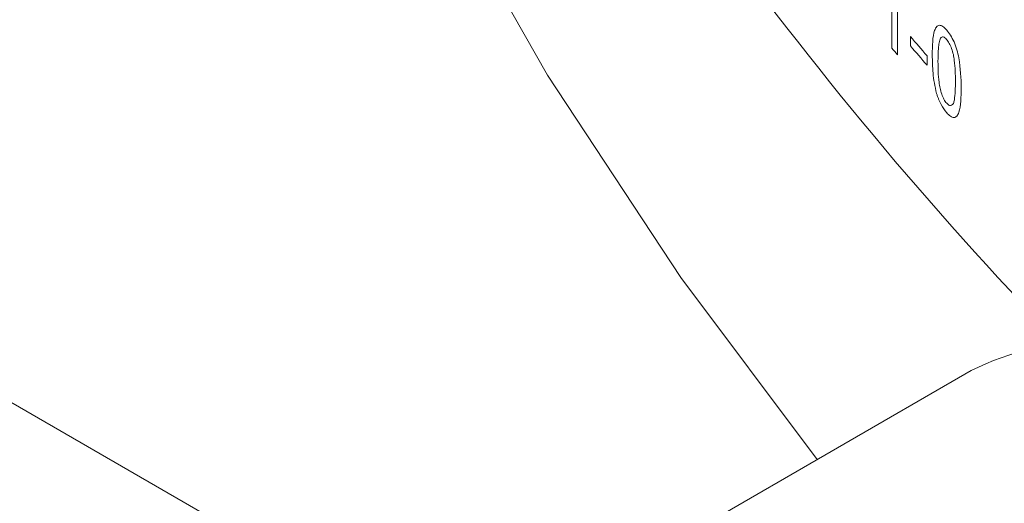
# Model space of a CAD drawing. Units: millimetres. Extents: x 0 to 420, y 0 to 297.
# Drawn here: x 306 to 311, y 91 to 94 of the extents above; entities that cross this region are included whole.
import ezdxf

# ---------------------------------------------------------------- set-up
doc = ezdxf.new("R2010")
doc.units = ezdxf.units.MM
doc.linetypes.add('SLD-Durchgehend', pattern=[0])

msp = doc.modelspace()

# ---------------------------------------------------------------- linework, layer by layer
at = {"color": 7, "linetype": 'SLD-Durchgehend', "lineweight": 15}
for p, q in [((311.3976, 89.13665), (290.27062, 101.32998)), ((311.24757, 92.15468), (309.4798, 91.13442))]:
    msp.add_line(p, q, dxfattribs=at)
at = {"color": 8, "linetype": 'SLD-Durchgehend', "lineweight": 0}
for p, q in [((310.87919, 94.14345), (310.87919, 93.73513)), ((310.85101, 93.76836), (310.85101, 94.08654)), ((310.94434, 93.7792), (310.94434, 93.82631)), ((311.02718, 93.73027), (311.02718, 93.68315))]:
    msp.add_line(p, q, dxfattribs=at)
at = {"color": 7, "linetype": 'SLD-Durchgehend', "lineweight": 15, "flags": 128}
msp.add_lwpolyline([(306.83917, 101.32998), (306.84191, 101.05937), (306.90785, 99.97766), (307.06157, 98.89892), (307.30273, 97.82552), (307.63079, 96.75983), (308.04505, 95.70419), (308.54458, 94.66091), (309.12829, 93.63229), (309.7949, 92.62059), (310.47737, 91.71016)], dxfattribs=at)
at = {"color": 7, "linetype": 'SLD-Durchgehend', "lineweight": 15}
for centre, radius, start, end in [((325.82799, 105.90494), 19.62557, 207.50719, 223.60942), ((311.87247, 90.9117), 1.39122, 63.33852, 116.69052)]:
    msp.add_arc(centre, radius, start, end, dxfattribs=at)
at = {"color": 8, "linetype": 'SLD-Durchgehend', "lineweight": 0}
for centre, radius, start, end in [((327.67668, 108.17416), 22.04159, 220.612818, 220.942525), ((327.48266, 107.84078), 21.78634, 220.235309, 220.349887), ((327.67668, 108.12704), 22.04159, 220.612818, 220.942525)]:
    msp.add_arc(centre, radius, start, end, dxfattribs=at)
for points, knots in [([(311.05304, 93.73437), (311.05339, 93.75707), (311.05407, 93.80241), (311.0614, 93.85166), (311.07422, 93.87736), (311.08843, 93.88493), (311.10608, 93.87856), (311.11888, 93.86535), (311.12528, 93.85875)], [0, 0, 0, 0, 0.2505128, 0.5003907, 0.6317652, 0.7502439, 0.8749892, 1, 1, 1, 1]), ([(311.12528, 93.85875), (311.1317, 93.85072), (311.14451, 93.83466), (311.16255, 93.80037), (311.1771, 93.76027), (311.19509, 93.67791), (311.19676, 93.61761), (311.1981, 93.56941)], [0, 0, 0, 0, 0.12535784, 0.2505896, 0.37558234, 0.50098531, 1, 1, 1, 1]), ([(311.09492, 93.81826), (311.0922, 93.81121), (311.08674, 93.79709), (311.0827, 93.75684), (311.0822, 93.72363), (311.08187, 93.70148)], [0, 0, 0, 0, 0.2494149, 0.499568, 1, 1, 1, 1]), ([(311.12497, 93.81199), (311.12203, 93.81504), (311.11615, 93.82114), (311.10784, 93.82486), (311.10053, 93.82411), (311.09679, 93.82021), (311.09492, 93.81826)], [0, 0, 0, 0, 0.2499765, 0.4998294, 0.7498123, 1, 1, 1, 1]), ([(311.1689, 93.60251), (311.1687, 93.63623), (311.16844, 93.67838), (311.15929, 93.73634), (311.15061, 93.76593), (311.13886, 93.79384), (311.1296, 93.80594), (311.12497, 93.81199)], [0, 0, 0, 0, 0.5004702, 0.6256204, 0.7505816, 0.8752829, 1, 1, 1, 1]), ([(311.07488, 93.54205), (311.07074, 93.55929), (311.06245, 93.59381), (311.05454, 93.6599), (311.05364, 93.70458), (311.05304, 93.73437)], [0, 0, 0, 0, 0.2496854, 0.4998088, 1, 1, 1, 1]), ([(311.08187, 93.70148), (311.0821, 93.66788), (311.08239, 93.62587), (311.09116, 93.5681), (311.09994, 93.53864), (311.11144, 93.51062), (311.12067, 93.49841), (311.12528, 93.4923)], [0, 0, 0, 0, 0.5004818, 0.625659, 0.7505902, 0.8753288, 1, 1, 1, 1]), ([(311.12528, 93.4923), (311.12989, 93.48796), (311.13912, 93.47927), (311.15072, 93.48085), (311.15948, 93.49048), (311.1684, 93.52804), (311.16868, 93.56941), (311.1689, 93.60251)], [0, 0, 0, 0, 0.1246269, 0.2493657, 0.3742967, 0.499473, 1, 1, 1, 1]), ([(311.1981, 93.56941), (311.19775, 93.54672), (311.19707, 93.50139), (311.18963, 93.45271), (311.1768, 93.42679), (311.16257, 93.41876), (311.1445, 93.42535), (311.13169, 93.43857), (311.12528, 93.44519)], [0, 0, 0, 0, 0.2505099, 0.5003961, 0.6258171, 0.7502001, 0.8749764, 1, 1, 1, 1]), ([(311.12528, 93.44519), (311.11572, 93.45748), (311.10136, 93.47595), (311.08693, 93.50785), (311.0796, 93.52704), (311.07645, 93.53705), (311.07488, 93.54205)], [0, 0, 0, 0, 0.4988237, 0.7491568, 0.8745537, 1, 1, 1, 1])]:
    msp.add_open_spline(points, degree=3, knots=knots, dxfattribs=at)

doc.saveas('drawing.dxf')
